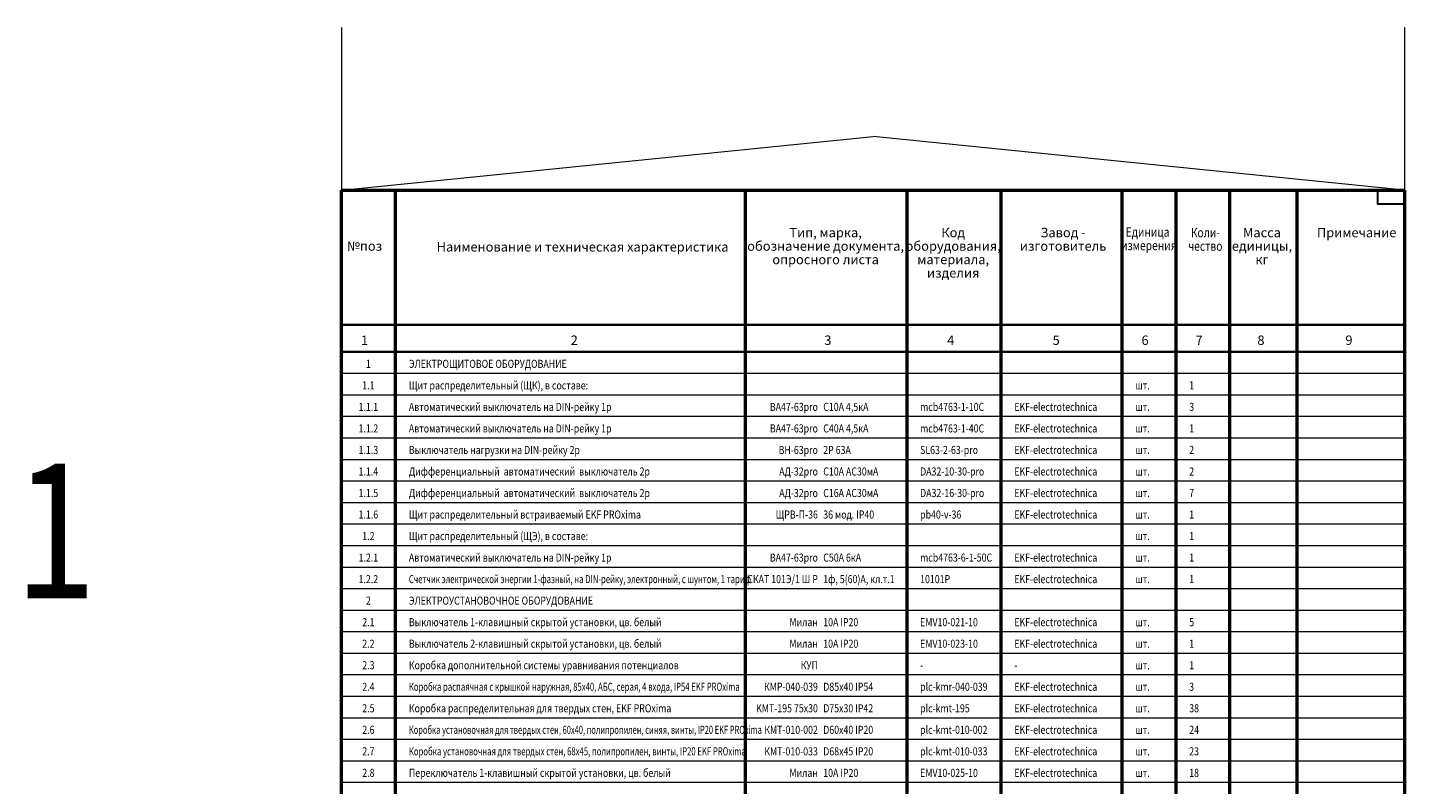
# Model space of a CAD drawing. Units: millimetres. Extents: x -2120 to 2250, y -2565 to 1259.
# Drawn here: x -2012 to -1500, y 299 to 580 of the extents above; entities that cross this region are included whole.
import ezdxf
from ezdxf.enums import TextEntityAlignment as Align

# ---------------------------------------------------------------- set-up
doc = ezdxf.new("R2010")
doc.units = ezdxf.units.MM
doc.layers.add('ЭОМ__ТЕКСТ', color=7, linetype='Continuous', lineweight=0)
doc.layers.add('ЭОМ_Сетка', color=131, linetype='Continuous', lineweight=0, plot=False)
doc.styles.add('Текст_аннотативный', font='GOST_Common Italic.ttf', dxfattribs={"width": 0.8})

# ---------------------------------------------------------------- blocks, each defined once
blk = doc.blocks.new('*U12')
at = {"color": 0, "lineweight": 35}
for p, q in [((0, 0), (395, 0)), ((0, -50), (395, -50)), ((0, -60), (395, -60))]:
    blk.add_line(p, q, dxfattribs=at)
at = {"color": 0, "lineweight": 50}
for p, q in [((0, 0), (395, 0)), ((0, -60), (0, 0)), ((20, -60), (20, 0)), ((150, 0), (150, -60)), ((210, 0), (210, -60)), ((245, 0), (245, -60)), ((290, 0), (290, -60)), ((310, 0), (310, -60)), ((330, 0), (330, -60)), ((355, 0), (355, -60)), ((395, 0), (395, -60)), ((0, -60), (0, -52)), ((20, -60), (20, -52)), ((150, -52), (150, -60)), ((210, -52), (210, -60)), ((245, -52), (245, -60)), ((290, -52), (290, -60)), ((310, -52), (310, -60)), ((330, -52), (330, -60)), ((355, -52), (355, -60)), ((395, -52), (395, -60)), ((0, -68), (0, -60)), ((20, -68), (20, -60)), ((150, -60), (150, -68)), ((210, -60), (210, -68)), ((245, -60), (245, -68)), ((290, -60), (290, -68)), ((310, -60), (310, -68)), ((330, -60), (330, -68)), ((355, -60), (355, -68)), ((395, -60), (395, -68)), ((0, -76), (0, -68)), ((20, -76), (20, -68)), ((150, -68), (150, -76)), ((210, -68), (210, -76)), ((245, -68), (245, -76)), ((290, -68), (290, -76)), ((310, -68), (310, -76)), ((330, -68), (330, -76)), ((355, -68), (355, -76)), ((395, -68), (395, -76)), ((0, -84), (0, -76)), ((20, -84), (20, -76)), ((150, -76), (150, -84)), ((210, -76), (210, -84)), ((245, -76), (245, -84)), ((290, -76), (290, -84)), ((310, -76), (310, -84)), ((330, -76), (330, -84)), ((355, -76), (355, -84)), ((395, -76), (395, -84)), ((0, -92), (0, -84)), ((20, -92), (20, -84)), ((150, -84), (150, -92)), ((210, -84), (210, -92)), ((245, -84), (245, -92)), ((290, -84), (290, -92)), ((310, -84), (310, -92)), ((330, -84), (330, -92)), ((355, -84), (355, -92)), ((395, -84), (395, -92)), ((0, -100), (0, -92)), ((20, -100), (20, -92)), ((150, -92), (150, -100)), ((210, -92), (210, -100)), ((245, -92), (245, -100)), ((290, -92), (290, -100)), ((310, -92), (310, -100)), ((330, -92), (330, -100)), ((355, -92), (355, -100)), ((395, -92), (395, -100)), ((0, -108), (0, -100)), ((20, -108), (20, -100)), ((150, -100), (150, -108)), ((210, -100), (210, -108)), ((245, -100), (245, -108)), ((290, -100), (290, -108)), ((310, -100), (310, -108)), ((330, -100), (330, -108)), ((355, -100), (355, -108)), ((395, -100), (395, -108)), ((0, -116), (0, -108)), ((20, -116), (20, -108)), ((150, -108), (150, -116)), ((210, -108), (210, -116)), ((245, -108), (245, -116)), ((290, -108), (290, -116)), ((310, -108), (310, -116)), ((330, -108), (330, -116)), ((355, -108), (355, -116)), ((395, -108), (395, -116)), ((0, -124), (0, -116)), ((20, -124), (20, -116)), ((150, -116), (150, -124)), ((210, -116), (210, -124)), ((245, -116), (245, -124)), ((290, -116), (290, -124)), ((310, -116), (310, -124)), ((330, -116), (330, -124)), ((355, -116), (355, -124)), ((395, -116), (395, -124)), ((0, -132), (0, -124)), ((20, -132), (20, -124)), ((150, -124), (150, -132)), ((210, -124), (210, -132)), ((245, -124), (245, -132)), ((290, -124), (290, -132)), ((310, -124), (310, -132)), ((330, -124), (330, -132)), ((355, -124), (355, -132)), ((395, -124), (395, -132)), ((0, -140), (0, -132)), ((20, -140), (20, -132)), ((150, -132), (150, -140)), ((210, -132), (210, -140)), ((245, -132), (245, -140)), ((290, -132), (290, -140)), ((310, -132), (310, -140)), ((330, -132), (330, -140)), ((355, -132), (355, -140)), ((395, -132), (395, -140)), ((0, -148), (0, -140)), ((20, -148), (20, -140)), ((150, -140), (150, -148)), ((210, -140), (210, -148)), ((245, -140), (245, -148)), ((290, -140), (290, -148)), ((310, -140), (310, -148)), ((330, -140), (330, -148)), ((355, -140), (355, -148)), ((395, -140), (395, -148)), ((0, -156), (0, -148)), ((20, -156), (20, -148)), ((150, -148), (150, -156)), ((210, -148), (210, -156)), ((245, -148), (245, -156)), ((290, -148), (290, -156)), ((310, -148), (310, -156)), ((330, -148), (330, -156)), ((355, -148), (355, -156)), ((395, -148), (395, -156)), ((0, -164), (0, -156)), ((20, -164), (20, -156)), ((150, -156), (150, -164)), ((210, -156), (210, -164)), ((245, -156), (245, -164)), ((290, -156), (290, -164)), ((310, -156), (310, -164)), ((330, -156), (330, -164)), ((355, -156), (355, -164)), ((395, -156), (395, -164)), ((0, -172), (0, -164)), ((20, -172), (20, -164)), ((150, -164), (150, -172)), ((210, -164), (210, -172)), ((245, -164), (245, -172)), ((290, -164), (290, -172)), ((310, -164), (310, -172)), ((330, -164), (330, -172)), ((355, -164), (355, -172)), ((395, -164), (395, -172)), ((0, -180), (0, -172)), ((20, -180), (20, -172)), ((150, -172), (150, -180)), ((210, -172), (210, -180)), ((245, -172), (245, -180)), ((290, -172), (290, -180)), ((310, -172), (310, -180)), ((330, -172), (330, -180)), ((355, -172), (355, -180)), ((395, -172), (395, -180)), ((0, -188), (0, -180)), ((20, -188), (20, -180)), ((150, -180), (150, -188)), ((210, -180), (210, -188)), ((245, -180), (245, -188)), ((290, -180), (290, -188)), ((310, -180), (310, -188)), ((330, -180), (330, -188)), ((355, -180), (355, -188)), ((395, -180), (395, -188)), ((0, -196), (0, -188)), ((20, -196), (20, -188)), ((150, -188), (150, -196)), ((210, -188), (210, -196)), ((245, -188), (245, -196)), ((290, -188), (290, -196)), ((310, -188), (310, -196)), ((330, -188), (330, -196)), ((355, -188), (355, -196)), ((395, -188), (395, -196)), ((0, -204), (0, -196)), ((20, -204), (20, -196)), ((150, -196), (150, -204)), ((210, -196), (210, -204)), ((245, -196), (245, -204)), ((290, -196), (290, -204)), ((310, -196), (310, -204)), ((330, -196), (330, -204)), ((355, -196), (355, -204)), ((395, -196), (395, -204)), ((0, -212), (0, -204)), ((20, -212), (20, -204)), ((150, -204), (150, -212)), ((210, -204), (210, -212)), ((245, -204), (245, -212)), ((290, -204), (290, -212)), ((310, -204), (310, -212)), ((330, -204), (330, -212)), ((355, -204), (355, -212)), ((395, -204), (395, -212)), ((0, -220), (0, -212)), ((20, -220), (20, -212)), ((150, -212), (150, -220)), ((210, -212), (210, -220)), ((245, -212), (245, -220)), ((290, -212), (290, -220)), ((310, -212), (310, -220)), ((330, -212), (330, -220)), ((355, -212), (355, -220)), ((395, -212), (395, -220)), ((0, -228), (0, -220)), ((20, -228), (20, -220)), ((150, -220), (150, -228)), ((210, -220), (210, -228)), ((245, -220), (245, -228)), ((290, -220), (290, -228)), ((310, -220), (310, -228)), ((330, -220), (330, -228)), ((355, -220), (355, -228)), ((395, -220), (395, -228)), ((0, -236), (0, -228)), ((20, -236), (20, -228)), ((150, -228), (150, -236)), ((210, -228), (210, -236)), ((245, -228), (245, -236)), ((290, -228), (290, -236)), ((310, -228), (310, -236)), ((330, -228), (330, -236)), ((355, -228), (355, -236)), ((395, -228), (395, -236)), ((0, -244), (0, -236)), ((20, -244), (20, -236)), ((150, -236), (150, -244)), ((210, -236), (210, -244)), ((245, -236), (245, -244)), ((290, -236), (290, -244)), ((310, -236), (310, -244)), ((330, -236), (330, -244)), ((355, -236), (355, -244)), ((395, -236), (395, -244)), ((0, -252), (0, -244)), ((20, -252), (20, -244)), ((150, -244), (150, -252)), ((210, -244), (210, -252)), ((245, -244), (245, -252)), ((290, -244), (290, -252)), ((310, -244), (310, -252)), ((330, -244), (330, -252)), ((355, -244), (355, -252)), ((395, -244), (395, -252)), ((0, -260), (0, -252)), ((20, -260), (20, -252)), ((150, -252), (150, -260)), ((210, -252), (210, -260)), ((245, -252), (245, -260)), ((290, -252), (290, -260)), ((310, -252), (310, -260)), ((330, -252), (330, -260)), ((355, -252), (355, -260)), ((395, -252), (395, -260)), ((0, -268), (0, -260)), ((20, -268), (20, -260)), ((150, -260), (150, -268)), ((210, -260), (210, -268)), ((245, -260), (245, -268)), ((290, -260), (290, -268)), ((310, -260), (310, -268)), ((330, -260), (330, -268)), ((355, -260), (355, -268)), ((395, -260), (395, -268)), ((0, -276), (0, -268)), ((20, -276), (20, -268)), ((150, -268), (150, -276)), ((210, -268), (210, -276)), ((245, -268), (245, -276)), ((290, -268), (290, -276)), ((310, -268), (310, -276)), ((330, -268), (330, -276)), ((355, -268), (355, -276)), ((395, -268), (395, -276)), ((0, -284), (0, -276)), ((20, -284), (20, -276)), ((150, -276), (150, -284)), ((210, -276), (210, -284)), ((245, -276), (245, -284)), ((290, -276), (290, -284)), ((310, -276), (310, -284)), ((330, -276), (330, -284)), ((355, -276), (355, -284)), ((395, -276), (395, -284)), ((0, -292), (0, -284)), ((20, -292), (20, -284)), ((150, -284), (150, -292)), ((210, -284), (210, -292)), ((245, -284), (245, -292)), ((290, -284), (290, -292)), ((310, -284), (310, -292)), ((330, -284), (330, -292)), ((355, -284), (355, -292)), ((395, -284), (395, -292)), ((0, -300), (0, -292)), ((20, -300), (20, -292)), ((150, -292), (150, -300)), ((210, -292), (210, -300)), ((245, -292), (245, -300)), ((290, -292), (290, -300)), ((310, -292), (310, -300)), ((330, -292), (330, -300)), ((355, -292), (355, -300)), ((395, -292), (395, -300)), ((0, -308), (0, -300)), ((20, -308), (20, -300)), ((150, -300), (150, -308)), ((210, -300), (210, -308)), ((245, -300), (245, -308)), ((290, -300), (290, -308)), ((310, -300), (310, -308)), ((330, -300), (330, -308)), ((355, -300), (355, -308)), ((395, -300), (395, -308)), ((0, -316), (0, -308)), ((20, -316), (20, -308)), ((150, -308), (150, -316)), ((210, -308), (210, -316)), ((245, -308), (245, -316)), ((290, -308), (290, -316)), ((310, -308), (310, -316)), ((330, -308), (330, -316)), ((355, -308), (355, -316)), ((395, -308), (395, -316)), ((0, -324), (0, -316)), ((20, -324), (20, -316)), ((150, -316), (150, -324)), ((210, -316), (210, -324)), ((245, -316), (245, -324)), ((290, -316), (290, -324)), ((310, -316), (310, -324)), ((330, -316), (330, -324)), ((355, -316), (355, -324)), ((395, -316), (395, -324)), ((0, -332), (0, -324)), ((20, -332), (20, -324)), ((150, -324), (150, -332)), ((210, -324), (210, -332)), ((245, -324), (245, -332)), ((290, -324), (290, -332)), ((310, -324), (310, -332)), ((330, -324), (330, -332)), ((355, -324), (355, -332)), ((395, -324), (395, -332)), ((0, -340), (0, -332)), ((20, -340), (20, -332)), ((150, -332), (150, -340)), ((210, -332), (210, -340)), ((245, -332), (245, -340)), ((290, -332), (290, -340)), ((310, -332), (310, -340)), ((330, -332), (330, -340)), ((355, -332), (355, -340)), ((395, -332), (395, -340)), ((0, -348), (0, -340)), ((20, -348), (20, -340)), ((150, -340), (150, -348)), ((210, -340), (210, -348)), ((245, -340), (245, -348)), ((290, -340), (290, -348)), ((310, -340), (310, -348)), ((330, -340), (330, -348)), ((355, -340), (355, -348)), ((395, -340), (395, -348)), ((0, -356), (0, -348)), ((20, -356), (20, -348)), ((150, -348), (150, -356)), ((210, -348), (210, -356)), ((245, -348), (245, -356)), ((290, -348), (290, -356)), ((310, -348), (310, -356)), ((330, -348), (330, -356)), ((355, -348), (355, -356)), ((395, -348), (395, -356)), ((0, -364), (0, -356)), ((20, -364), (20, -356)), ((150, -356), (150, -364)), ((210, -356), (210, -364)), ((245, -356), (245, -364)), ((290, -356), (290, -364)), ((310, -356), (310, -364)), ((330, -356), (330, -364)), ((355, -356), (355, -364)), ((395, -356), (395, -364)), ((0, -372), (0, -364)), ((20, -372), (20, -364)), ((150, -364), (150, -372)), ((210, -364), (210, -372)), ((245, -364), (245, -372)), ((290, -364), (290, -372)), ((310, -364), (310, -372)), ((330, -364), (330, -372)), ((355, -364), (355, -372)), ((395, -364), (395, -372)), ((0, -380), (0, -372)), ((20, -380), (20, -372)), ((150, -372), (150, -380)), ((210, -372), (210, -380)), ((245, -372), (245, -380)), ((290, -372), (290, -380)), ((310, -372), (310, -380)), ((330, -372), (330, -380)), ((355, -372), (355, -380)), ((395, -372), (395, -380)), ((0, -388), (0, -380)), ((20, -388), (20, -380)), ((150, -380), (150, -388)), ((210, -380), (210, -388)), ((245, -380), (245, -388)), ((290, -380), (290, -388)), ((310, -380), (310, -388)), ((330, -380), (330, -388)), ((355, -380), (355, -388)), ((395, -380), (395, -388)), ((0, -396), (0, -388)), ((20, -396), (20, -388)), ((150, -388), (150, -396)), ((210, -388), (210, -396)), ((245, -388), (245, -396)), ((290, -388), (290, -396)), ((310, -388), (310, -396)), ((330, -388), (330, -396)), ((355, -388), (355, -396)), ((395, -388), (395, -396)), ((0, -404), (0, -396)), ((20, -404), (20, -396)), ((150, -396), (150, -404)), ((210, -396), (210, -404)), ((245, -396), (245, -404)), ((290, -396), (290, -404)), ((310, -396), (310, -404)), ((330, -396), (330, -404)), ((355, -396), (355, -404)), ((395, -396), (395, -404))]:
    blk.add_line(p, q, dxfattribs=at)
at = {"color": 0, "lineweight": 30, "ltscale": 10}
blk.add_lwpolyline([(395, 0), (385, 0), (385, -5), (395, -5)], close=True, dxfattribs=at)
at = {"color": 0, "linetype": 'Continuous', "lineweight": 0}
for points in [[(0, -60), (395, -60)], [(0, -68), (395, -68)], [(0, -76), (395, -76)], [(0, -84), (395, -84)], [(0, -92), (395, -92)], [(0, -100), (395, -100)], [(0, -108), (395, -108)], [(0, -116), (395, -116)], [(0, -124), (395, -124)], [(0, -132), (395, -132)], [(0, -140), (395, -140)], [(0, -148), (395, -148)], [(0, -156), (395, -156)], [(0, -164), (395, -164)], [(0, -172), (395, -172)], [(0, -180), (395, -180)], [(0, -188), (395, -188)], [(0, -196), (395, -196)], [(0, -204), (395, -204)], [(0, -212), (395, -212)], [(0, -220), (395, -220)], [(0, -228), (395, -228)], [(0, -236), (395, -236)], [(0, -244), (395, -244)], [(0, -252), (395, -252)], [(0, -260), (395, -260)], [(0, -268), (395, -268)], [(0, -276), (395, -276)], [(0, -284), (395, -284)], [(0, -292), (395, -292)], [(0, -300), (395, -300)], [(0, -308), (395, -308)], [(0, -316), (395, -316)], [(0, -324), (395, -324)], [(0, -332), (395, -332)], [(0, -340), (395, -340)], [(0, -348), (395, -348)], [(0, -356), (395, -356)], [(0, -364), (395, -364)], [(0, -372), (395, -372)], [(0, -380), (395, -380)], [(0, -388), (395, -388)], [(0, -396), (395, -396)], [(0, -404), (395, -404)]]:
    blk.add_lwpolyline(points, dxfattribs=at)
at = {"color": 0, "lineweight": 25, "style": 'Текст_аннотативный'}
for s, p in [('Тип, марка,', (179.87, -17.47)), ('Код', (227.28, -17.47)), ('Завод -', (268.12, -17.47)), ('Macca', (342.04, -17.47)), ('Примечание', (377.25, -17.47)), ('№поз', (8.54, -22.47)), ('Наименование и техническая характеристика', (89.55, -22.77)), ('обозначение документа,', (179.87, -22.47)), ('оборудования,', (227.28, -22.47)), ('изготовитель', (268.12, -22.47)), ('единицы,', (342.04, -22.47)), ('опросного листа', (179.87, -27.47)), ('материала,', (227.28, -27.47)), ('кг', (342.04, -27.47)), ('изделия', (227.28, -32.47)), ('1', (8.54, -57.47)), ('2', (86.46, -57.47)), ('3', (180.71, -57.47)), ('4', (226.37, -57.47)), ('5', (265.56, -57.47)), ('6', (298.6, -57.47)), ('7', (318.68, -57.47)), ('8', (341.67, -57.47)), ('9', (374.38, -57.47))]:
    blk.add_text(s, height=3.5, dxfattribs=at).set_placement(p, align=Align.CENTER)
at = {"color": 0, "lineweight": 25, "style": 'Текст_аннотативный', "width": 0.8}
for s, p in [('Единица', (299.55, -17.27)), ('Коли-', (321.01, -17.47)), (' измерения', (299.55, -22.27)), ('чество', (321.01, -22.47))]:
    blk.add_text(s, height=3.5, dxfattribs=at).set_placement(p, align=Align.CENTER)

msp = doc.modelspace()

# ---------------------------------------------------------------- linework, layer by layer
at = {"layer": 'ЭОМ_Сетка', "ltscale": 0.5}
for p in [(-1895.226, 520), (-1500.226, 520)]:
    msp.add_line(p, (-1697.726, 540), dxfattribs=at)
at = {"layer": 'ЭОМ_Сетка', "linetype": 'Continuous', "lineweight": 0}
for points in [[(-1895.226, 580.474), (-1895.226, -2565.49)], [(-1500.226, 580.474), (-1500.226, -2565.49)]]:
    msp.add_lwpolyline(points, dxfattribs=at)

# ---------------------------------------------------------------- block references
at = {"layer": 'ЭОМ__ТЕКСТ', "linetype": 'Continuous', "lineweight": 0}
msp.add_blockref('*U12', (-1895.226, 520), dxfattribs=at)

# ---------------------------------------------------------------- texts
at = {"linetype": 'Continuous', "lineweight": 0, "style": 'Текст_аннотативный', "width": 0.8}
msp.add_text('1', height=50, dxfattribs=at).set_placement((-2016.752, 368.351))
at = {"layer": 'ЭОМ__ТЕКСТ', "linetype": 'Continuous', "lineweight": 0, "style": 'Текст_аннотативный', "width": 0.8}
for s, p in [('1', (-1885.277, 454)), ('1.1', (-1885.277, 446)), ('1.1.1', (-1885.277, 438)), ('1.1.2', (-1885.277, 430)), ('1.1.3', (-1885.277, 422)), ('1.1.4', (-1885.277, 414)), ('1.1.5', (-1885.277, 406)), ('1.1.6', (-1885.277, 398)), ('1.2', (-1885.277, 390)), ('1.2.1', (-1885.277, 382)), ('1.2.2', (-1885.277, 374)), ('2', (-1885.277, 366)), ('2.1', (-1885.277, 358)), ('2.2', (-1885.277, 350)), ('2.3', (-1885.277, 342)), ('2.4', (-1885.277, 334)), ('2.5', (-1885.277, 326)), ('2.6', (-1885.277, 318)), ('2.7', (-1885.277, 310)), ('2.8', (-1885.277, 302))]:
    msp.add_text(s, height=3, dxfattribs=at).set_placement(p, align=Align.CENTER)
at = {"layer": 'ЭОМ__ТЕКСТ', "linetype": 'Continuous', "lineweight": 0, "style": 'Текст_аннотативный'}
for s, width, p in [('ЭЛЕКТРОЩИТОВОЕ ОБОРУДОВАНИЕ', 0.8, (-1870.226, 454)), ('Щит распределительный (ЩК), в составе:', 0.8, (-1870.226, 446)), ('шт.', 0.8, (-1600.226, 446)), ('1', 0.8, (-1580.226, 446)), ('Автоматический выключатель на DIN-рейку 1p', 0.8, (-1870.226, 438)), ('C10А 4,5кА', 0.8, (-1716.226, 438)), ('mcb4763-1-10C', 0.8, (-1680.226, 438)), ('EKF-electrotechnica', 0.8, (-1645.226, 438)), ('шт.', 0.8, (-1600.226, 438)), ('3', 0.8, (-1580.226, 438)), ('Автоматический выключатель на DIN-рейку 1p', 0.8, (-1870.226, 430)), ('C40А 4,5кА', 0.8, (-1716.226, 430)), ('mcb4763-1-40C', 0.8, (-1680.226, 430)), ('EKF-electrotechnica', 0.8, (-1645.226, 430)), ('шт.', 0.8, (-1600.226, 430)), ('1', 0.8, (-1580.226, 430)), ('Выключатель нагрузки на DIN-рейку 2p', 0.8, (-1870.226, 422)), ('2P 63А', 0.8, (-1716.226, 422)), ('SL63-2-63-pro', 0.8, (-1680.226, 422)), ('EKF-electrotechnica', 0.8, (-1645.226, 422)), ('2', 0.8, (-1580.226, 422)), ('шт.', 0.8, (-1600.226, 422)), ('Дифференциальный  автоматический  выключатель 2p', 0.8, (-1870.226, 414)), ('C10А AC30мА', 0.8, (-1716.226, 414)), ('DA32-10-30-pro', 0.8, (-1680.226, 414)), ('EKF-electrotechnica', 0.8, (-1645.226, 414)), ('шт.', 0.8, (-1600.226, 414)), ('2', 0.8, (-1580.226, 414)), ('Дифференциальный  автоматический  выключатель 2p', 0.8, (-1870.226, 406)), ('C16А AC30мА', 0.8, (-1716.226, 406)), ('DA32-16-30-pro', 0.8, (-1680.226, 406)), ('EKF-electrotechnica', 0.8, (-1645.226, 406)), ('шт.', 0.8, (-1600.226, 406)), ('7', 0.8, (-1580.226, 406)), ('Щит распределительный встраиваемый EKF PROxima', 0.8, (-1870.226, 398)), ('36 мод. IP40', 0.8, (-1716.226, 398)), ('pb40-v-36', 0.8, (-1680.226, 398)), ('EKF-electrotechnica', 0.8, (-1645.226, 398)), ('шт.', 0.8, (-1600.226, 398)), ('1', 0.8, (-1580.226, 398)), ('Щит распределительный (ЩЭ), в составе:', 0.8, (-1870.226, 390)), ('шт.', 0.8, (-1600.226, 390)), ('1', 0.8, (-1580.226, 390)), ('Автоматический выключатель на DIN-рейку 1p', 0.8, (-1870.226, 382)), ('C50А 6кА', 0.8, (-1716.226, 382)), ('mcb4763-6-1-50C', 0.8, (-1680.226, 382)), ('EKF-electrotechnica', 0.8, (-1645.226, 382)), ('шт.', 0.8, (-1600.226, 382)), ('1', 0.8, (-1580.226, 382)), ('Счетчик электрической энергии 1-фазный, на DIN-рейку, электронный, с шунтом, 1 тариф', 0.7, (-1870.226, 374)), ('1ф, 5(60)А, кл.т.1', 0.8, (-1716.226, 374)), ('10101Р', 0.8, (-1680.226, 374)), ('EKF-electrotechnica', 0.8, (-1645.226, 374)), ('шт.', 0.8, (-1600.226, 374)), ('1', 0.8, (-1580.226, 374)), ('ЭЛЕКТРОУСТАНОВОЧНОЕ ОБОРУДОВАНИЕ', 0.8, (-1870.226, 366)), ('Выключатель 1-клавишный скрытой установки, цв. белый', 0.8, (-1870.226, 358)), ('10А IP20', 0.8, (-1716.226, 358)), ('EMV10-021-10', 0.8, (-1680.226, 358)), ('EKF-electrotechnica', 0.8, (-1645.226, 358)), ('шт.', 0.8, (-1600.226, 358)), ('5', 0.8, (-1580.226, 358)), ('Выключатель 2-клавишный скрытой установки, цв. белый', 0.8, (-1870.226, 350)), ('EKF-electrotechnica', 0.8, (-1645.226, 350)), ('10А IP20', 0.8, (-1716.226, 350)), ('EMV10-023-10', 0.8, (-1680.226, 350)), ('шт.', 0.8, (-1600.226, 350)), ('1', 0.8, (-1580.226, 350)), ('Коробка дополнительной системы уравнивания потенциалов', 0.8, (-1870.226, 342)), ('-', 0.8, (-1680.226, 342)), ('-', 0.8, (-1645.226, 342)), ('шт.', 0.8, (-1600.226, 342)), ('1', 0.8, (-1580.226, 342)), ('Коробка распаячная с крышкой наружная, 85х40, АБС, серая, 4 входа, IP54 EKF PROxima', 0.7, (-1870.226, 334)), ('D85х40 IP54', 0.8, (-1716.226, 334)), ('plc-kmr-040-039', 0.8, (-1680.226, 334)), ('EKF-electrotechnica', 0.8, (-1645.226, 334)), ('шт.', 0.8, (-1600.226, 334)), ('3', 0.8, (-1580.226, 334)), ('Коробка распределительная для твердых стен, EKF PROxima', 0.8, (-1870.226, 326)), ('D75х30 IP42', 0.8, (-1716.226, 326)), ('plc-kmt-195', 0.8, (-1680.226, 326)), ('EKF-electrotechnica', 0.8, (-1645.226, 326)), ('шт.', 0.8, (-1600.226, 326)), ('38', 0.8, (-1580.226, 326)), ('Коробка установочная для твердых стен, 60х40, полипропилен, синяя, винты, IP20 EKF PROxima', 0.68, (-1870.226, 318)), ('D60х40 IP20', 0.8, (-1716.226, 318)), ('plc-kmt-010-002', 0.8, (-1680.226, 318)), ('EKF-electrotechnica', 0.8, (-1645.226, 318)), ('шт.', 0.8, (-1600.226, 318)), ('24', 0.8, (-1580.226, 318)), ('Коробка установочная для твердых стен, 68х45, полипропилен, винты, IP20 EKF PROxima', 0.7, (-1870.226, 310)), ('D68х45 IP20', 0.8, (-1716.226, 310)), ('plc-kmt-010-033', 0.8, (-1680.226, 310)), ('EKF-electrotechnica', 0.8, (-1645.226, 310)), ('шт.', 0.8, (-1600.226, 310)), ('23', 0.8, (-1580.226, 310)), ('Переключатель 1-клавишный скрытой установки, цв. белый', 0.8, (-1870.226, 302)), ('10А IP20', 0.8, (-1716.226, 302)), ('EMV10-025-10', 0.8, (-1680.226, 302)), ('EKF-electrotechnica', 0.8, (-1645.226, 302)), ('шт.', 0.8, (-1600.226, 302)), ('18', 0.8, (-1580.226, 302))]:
    msp.add_text(s, height=3, dxfattribs=dict(at, width=width)).set_placement(p)
at = {"layer": 'ЭОМ__ТЕКСТ', "linetype": 'Continuous', "lineweight": 0, "style": 'Текст_аннотативный', "width": 0.8}
for s, p in [('ВА47-63pro', (-1718.226, 438)), ('ВА47-63pro', (-1718.226, 430)), ('ВН-63pro', (-1718.226, 422)), ('АД-32pro', (-1718.226, 414)), ('АД-32pro', (-1718.226, 406)), ('ЩРВ-П-36', (-1718.226, 398)), ('ВА47-63pro', (-1718.226, 382)), ('СКАТ 101Э/1 Ш Р', (-1718.226, 374)), ('Милан', (-1718.226, 358)), ('Милан', (-1718.226, 350)), ('КУП', (-1718.226, 342)), ('КМР-040-039', (-1718.226, 334)), ('KMT-195 75х30', (-1718.226, 326)), ('КМТ-010-002', (-1718.226, 318)), ('КМТ-010-033', (-1718.226, 310)), ('Милан', (-1718.226, 302))]:
    msp.add_text(s, height=3, dxfattribs=at).set_placement(p, align=Align.RIGHT)

doc.saveas('drawing.dxf')
